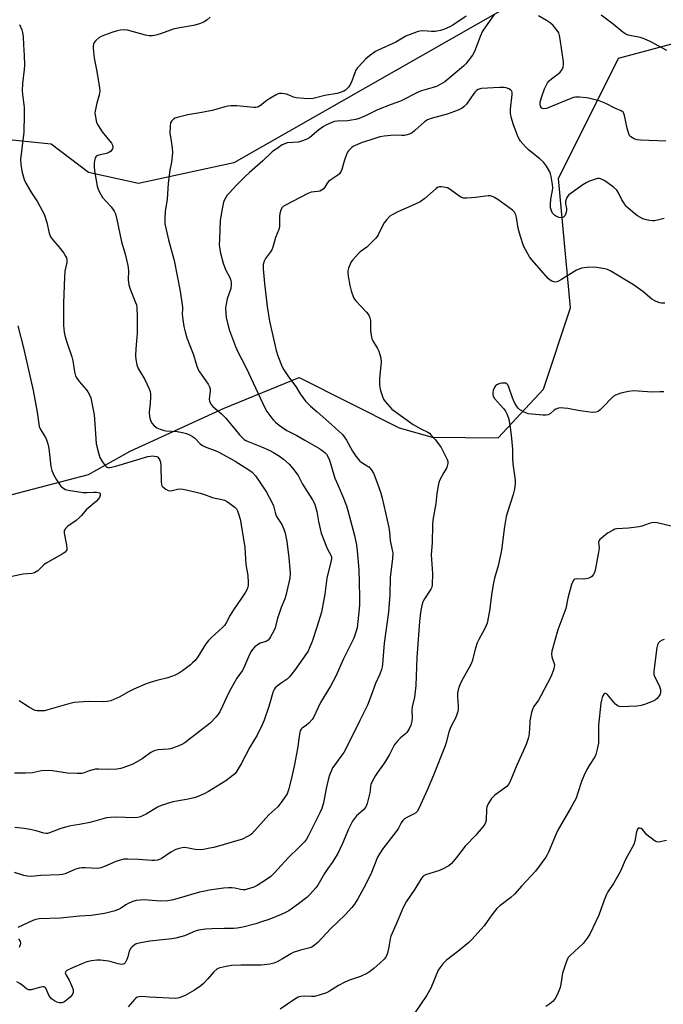
# Model space of a CAD drawing. Units: inches. Extents: x 1249769 to 1255769, y 557452 to 561452.
# Drawn here: x 1250141 to 1250407, y 560212 to 560620 of the extents above; entities that cross this region are included whole.
import ezdxf

# ---------------------------------------------------------------- set-up
doc = ezdxf.new("R2010")
doc.units = ezdxf.units.IN
doc.header["$MEASUREMENT"] = 0
doc.layers.add('NTRL-Trees', color=3, linetype='Continuous')
doc.layers.add('Undefined', color=1, linetype='Continuous')

msp = doc.modelspace()

# ---------------------------------------------------------------- linework, layer by layer
at = {"layer": 'NTRL-Trees'}
for points in [[(1250312.79, 560959.66), (1250319.11, 560939.57), (1250317.38, 560920.06), (1250288.68, 560901.11), (1250264, 560889.06), (1250242.11, 560870.51), (1250241.12, 560852.62), (1250249.65, 560841.41), (1250264.57, 560828.21), (1250285.24, 560805.83), (1250315.84, 560777.19), (1250325.99, 560766.22), (1250340.19, 560729.09), (1250343.44, 560721.46), (1250356.85, 560691.02), (1250359.97, 560670), (1250363.08, 560662.21), (1250361.52, 560645.08), (1250352.4, 560630.83), (1250229.53, 560560.67), (1250189.95, 560552.11), (1250169.29, 560556.7), (1250153.81, 560568.4), (1250130.77, 560570.75)], [(1250122.79, 560419.51), (1250169.29, 560431.56), (1250186.51, 560441.32), (1250225.54, 560459.12), (1250256.54, 560471.75), (1250297.98, 560450.92), (1250311.64, 560447.06), (1250339.05, 560446.78), (1250357.74, 560466.93), (1250368.95, 560500.56), (1250363.97, 560554.11), (1250388.88, 560603.92), (1250421.26, 560612.64), (1250467.33, 560607.66), (1250508.64, 560588.5), (1250522.31, 560592.29), (1250557.54, 560608.58), (1250607.35, 560631.38)]]:
    msp.add_lwpolyline(points, dxfattribs=at)
at = {"layer": 'Undefined'}
for points, elevation in [([(1250337.27, 560622.01), (1250333.67, 560616.93), (1250332.54, 560615.2), (1250331.49, 560613), (1250330.17, 560609.18), (1250329.14, 560606.76), (1250328.29, 560605.29), (1250326.62, 560602.93), (1250325.58, 560601.59), (1250324.65, 560600.62), (1250316.83, 560594.25), (1250314.92, 560593.09), (1250313.44, 560592.32), (1250312.09, 560591.85), (1250307.18, 560590.45), (1250306.12, 560590.06), (1250298.58, 560586.12), (1250294.68, 560584.75), (1250289, 560582.57), (1250284.26, 560580.23), (1250281.36, 560579.04), (1250280, 560578.62), (1250278.28, 560578.29), (1250276.55, 560578.09), (1250272.3, 560577.93), (1250271.17, 560577.71), (1250270.06, 560577.32), (1250267.91, 560576.36), (1250266.61, 560575.68), (1250264.76, 560574.32), (1250261.01, 560571.2), (1250259.78, 560570.5), (1250257.96, 560569.7), (1250257.16, 560569.42), (1250256.34, 560569.25), (1250251.62, 560568.9), (1250250.57, 560568.58), (1250249.56, 560568.1), (1250247.92, 560567.05), (1250245.43, 560565.18), (1250241.56, 560561.5), (1250235.91, 560556.61), (1250233.98, 560554.83), (1250230.72, 560551.58), (1250227.49, 560548.12), (1250226.78, 560547.21), (1250226.19, 560546.29), (1250225.55, 560545.08), (1250225.25, 560544.31), (1250224.8, 560542.32), (1250223.81, 560536.85), (1250223.48, 560529.07), (1250223.47, 560526.7), (1250223.62, 560524.99), (1250223.83, 560523.85), (1250225.09, 560519.06), (1250226.1, 560516.43), (1250227.76, 560513.19), (1250228.25, 560511.86), (1250228.43, 560511.05), (1250228.43, 560509.97), (1250228.23, 560508.62), (1250226.78, 560504.35), (1250226.31, 560502.11), (1250226.1, 560500.4), (1250226.15, 560498.39), (1250226.36, 560496.66), (1250227.12, 560493.2), (1250227.75, 560491.24), (1250230.15, 560484.59), (1250230.95, 560482.69), (1250234.59, 560475.78), (1250242.3, 560459.22), (1250243.19, 560457.74), (1250245.19, 560454.96), (1250245.93, 560454.1), (1250246.75, 560453.3), (1250248.26, 560451.97), (1250249.19, 560451.27), (1250251.44, 560449.86), (1250255.53, 560447.73), (1250258.92, 560445.74), (1250264.72, 560442.52), (1250265.92, 560441.68), (1250267.27, 560440.57), (1250267.87, 560439.95), (1250268.43, 560439.07), (1250269.07, 560437.52), (1250271.38, 560430.13), (1250272.53, 560427.25), (1250274.94, 560421.74), (1250276.17, 560418.61), (1250276.75, 560416.63), (1250277.77, 560412.48), (1250279.43, 560406.29), (1250280.27, 560402.27), (1250280.63, 560399.98), (1250281.2, 560392.06), (1250281.43, 560387.03), (1250281.57, 560380.71), (1250281.51, 560377.78), (1250281.38, 560376.02), (1250280.51, 560368.14), (1250280.07, 560366.35), (1250279.18, 560363.86), (1250274.93, 560355.28), (1250271.76, 560348.13), (1250269.51, 560343.9), (1250265.4, 560337.19), (1250262.55, 560331.02), (1250261.89, 560330.09), (1250260.52, 560328.61), (1250259.65, 560327.86), (1250257.73, 560326.55), (1250257.33, 560326.16), (1250256.94, 560325.48), (1250256.63, 560324.07), (1250255.92, 560318.09), (1250254.66, 560311.49), (1250253.3, 560305.24), (1250252.15, 560300.96), (1250251.53, 560299.32), (1250249.37, 560296.15), (1250247.76, 560294.04), (1250243.97, 560290.6), (1250236.92, 560282.83), (1250236.22, 560282.29), (1250235.21, 560281.66), (1250233.08, 560280.6), (1250221.23, 560277.19), (1250219.55, 560276.8), (1250216.96, 560276.33), (1250215.51, 560276.22), (1250213.48, 560276.36), (1250210.73, 560276.93), (1250209.25, 560277.11), (1250208.14, 560277.05), (1250206.8, 560276.79), (1250205.48, 560276.29), (1250203.45, 560275.19), (1250199.42, 560272.5), (1250198.63, 560272.13), (1250197.8, 560271.89), (1250196.65, 560271.73), (1250195.5, 560271.7), (1250190.01, 560272.2), (1250185.63, 560272.35), (1250183.9, 560272.24), (1250181.92, 560271.81), (1250180.55, 560271.39), (1250175.9, 560269.22), (1250174.37, 560268.66), (1250173.14, 560268.51), (1250167.94, 560268.74), (1250166.55, 560268.73), (1250165.45, 560268.63), (1250163.66, 560268.03), (1250159.68, 560266.24), (1250158.56, 560265.96), (1250157.11, 560265.77), (1250149.59, 560265.54), (1250145.53, 560265.14), (1250143.86, 560265.21), (1250142.52, 560265.53), (1250138.64, 560266.77)], 456), ([(1250219.74, 560620.97), (1250218.39, 560619.83), (1250217.45, 560619.14), (1250216.68, 560618.74), (1250215.3, 560618.24), (1250212.77, 560617.52), (1250207.18, 560616.54), (1250204.35, 560615.97), (1250203.24, 560615.61), (1250199.15, 560614.01), (1250197.21, 560613.49), (1250195.8, 560613.25), (1250194.48, 560613.29), (1250192.86, 560613.58), (1250185.4, 560615.64), (1250184.01, 560615.73), (1250182.35, 560615.58), (1250181.2, 560615.29), (1250178.92, 560614.55), (1250175.86, 560613.51), (1250174.52, 560612.97), (1250173.56, 560612.37), (1250172.29, 560611.28), (1250171.6, 560610.45), (1250171.33, 560609.8), (1250171.22, 560609), (1250171.23, 560608.11), (1250171.58, 560603.95), (1250172.8, 560598.53), (1250173.71, 560592.55), (1250173.92, 560590.61), (1250173.78, 560589.22), (1250172.72, 560585.35), (1250172.07, 560582.24), (1250171.96, 560581.11), (1250172.13, 560579.66), (1250172.66, 560577.37), (1250173.23, 560576.07), (1250174.96, 560573.46), (1250178.8, 560568.77), (1250179.16, 560568.03), (1250179.31, 560566.98), (1250179.22, 560566.48), (1250178.98, 560566.01), (1250178.43, 560565.4), (1250177.75, 560564.88), (1250176.69, 560564.47), (1250173.52, 560563.87), (1250172.79, 560563.56), (1250172.27, 560563.11), (1250172.01, 560562.7), (1250171.85, 560562.21), (1250171.61, 560560.56), (1250171.61, 560559.13), (1250171.8, 560557.4), (1250172.92, 560550.93), (1250173.22, 560549.79), (1250173.55, 560549.02), (1250174.37, 560547.52), (1250175.14, 560546.33), (1250178.66, 560542.38), (1250179.9, 560540.57), (1250180.44, 560539.48), (1250181.03, 560537.23), (1250182.99, 560527.97), (1250184.41, 560522.88), (1250185.53, 560518.08), (1250185.88, 560516.09), (1250185.77, 560512.26), (1250185.99, 560510.08), (1250186.53, 560508.4), (1250188.81, 560502.86), (1250189.1, 560501.85), (1250189.25, 560500.76), (1250189.43, 560496.95), (1250189.45, 560490.09), (1250189.36, 560488.5), (1250188.85, 560483.56), (1250188.75, 560480.68), (1250188.83, 560479.26), (1250189.33, 560477.07), (1250189.86, 560475.47), (1250192.57, 560470.99), (1250194.33, 560467.29), (1250194.85, 560465.95), (1250194.99, 560464.85), (1250194.96, 560463.44), (1250194.8, 560461.17), (1250194.41, 560457.45), (1250194.56, 560455.42), (1250194.91, 560454.05), (1250195.57, 560452.83), (1250196.53, 560451.81), (1250197.65, 560450.96), (1250198.93, 560450.38), (1250200.26, 560449.93), (1250201.36, 560449.67), (1250206.05, 560449.33), (1250208.21, 560449.01), (1250209.9, 560448.54), (1250211.44, 560447.94), (1250212.38, 560447.38), (1250213.26, 560446.73), (1250215.5, 560444.33), (1250216.57, 560443.53), (1250217.83, 560442.93), (1250221.71, 560441.55), (1250223.56, 560440.64), (1250229.98, 560437.12), (1250235.66, 560433.53), (1250237.03, 560432.5), (1250238.45, 560431.03), (1250240.29, 560428.44), (1250242.97, 560424.21), (1250245.37, 560419.91), (1250245.87, 560418.66), (1250246.55, 560415.84), (1250247.01, 560414.49), (1250247.67, 560413.31), (1250249.36, 560410.92), (1250250.26, 560408.94), (1250250.74, 560407.31), (1250251.39, 560403.85), (1250252.29, 560397.15), (1250252.75, 560392.41), (1250252.83, 560390.64), (1250252.65, 560388.67), (1250251.04, 560381.46), (1250250.57, 560380.14), (1250249.05, 560376.47), (1250248.2, 560374.04), (1250247.59, 560372.12), (1250246.56, 560368.15), (1250246.11, 560366.87), (1250244.72, 560364.34), (1250244.24, 560363.63), (1250243.69, 560363), (1250242.83, 560362.48), (1250240.45, 560361.69), (1250239.7, 560361.34), (1250238.13, 560360.18), (1250237.17, 560359.17), (1250236.57, 560358.17), (1250235.52, 560356.07), (1250233.5, 560351.29), (1250232.93, 560350.34), (1250230.74, 560347.29), (1250228.21, 560342.87), (1250227.41, 560341.28), (1250224.84, 560335.61), (1250223.64, 560333.32), (1250223.04, 560332.39), (1250222.19, 560331.3), (1250219.64, 560328.66), (1250211.18, 560322), (1250209.13, 560320.5), (1250207.94, 560319.76), (1250206.02, 560318.96), (1250203.19, 560318.03), (1250202.34, 560317.88), (1250198.13, 560317.54), (1250196.53, 560317.18), (1250195.16, 560316.46), (1250192.5, 560314.48), (1250191.52, 560313.85), (1250187.91, 560311.8), (1250186.32, 560311.03), (1250182.7, 560309.9), (1250181, 560309.53), (1250177.55, 560309.47), (1250173.61, 560309.62), (1250172.2, 560309.52), (1250169.62, 560308.9), (1250167.48, 560308.06), (1250166.55, 560307.84), (1250164.55, 560307.76), (1250160.52, 560307.85), (1250154.31, 560308.85), (1250152.83, 560308.99), (1250149.87, 560308.82), (1250146.09, 560308.12), (1250143.19, 560307.9), (1250138.68, 560307.93)], 460), ([(1250408.39, 560569.66), (1250397.94, 560570.03), (1250396.59, 560570.22), (1250395.33, 560570.57), (1250394.6, 560570.93), (1250393.94, 560571.38), (1250393.44, 560571.93), (1250393.08, 560572.64), (1250392.36, 560575.03), (1250391.3, 560580.3), (1250391.04, 560581.11), (1250390.77, 560581.56), (1250390.38, 560581.91), (1250389.9, 560582.19), (1250387.35, 560583.27), (1250383.58, 560585.22), (1250382.25, 560585.82), (1250380.89, 560586.28), (1250377.02, 560587.33), (1250375.61, 560587.63), (1250372.68, 560587.87), (1250370.97, 560587.83), (1250370.21, 560587.66), (1250369.14, 560587.3), (1250359.02, 560583.21), (1250357.97, 560583), (1250357.25, 560583.17), (1250356.87, 560583.46), (1250356.5, 560584.13), (1250356.34, 560584.94), (1250356.38, 560585.72), (1250356.96, 560587.7), (1250358.24, 560591.33), (1250358.8, 560592.63), (1250359.46, 560593.8), (1250360.13, 560594.65), (1250361.02, 560595.39), (1250363.87, 560597.48), (1250364.71, 560598.24), (1250365.55, 560599.26), (1250365.98, 560600.2), (1250366.08, 560601.3), (1250365.99, 560602.46), (1250364.7, 560611.91), (1250364.43, 560613.36), (1250364.06, 560614.42), (1250363.45, 560615.42), (1250361.76, 560617.5), (1250360.7, 560618.53), (1250358.98, 560619.63), (1250355.67, 560621.52)], 456), ([(1250140.64, 560617.99), (1250141.69, 560615.67), (1250141.95, 560614.58), (1250142.19, 560612.89), (1250142.34, 560609.45), (1250142.67, 560605.04), (1250142.71, 560601.07), (1250142.61, 560599.35), (1250141.94, 560593.53), (1250141.8, 560590.47), (1250141.9, 560589.04), (1250142.58, 560583.58), (1250142.67, 560580.62), (1250142.5, 560573.28), (1250141.13, 560562.03), (1250141.2, 560560.08), (1250141.71, 560557.25), (1250142.61, 560553.8), (1250143.26, 560552.16), (1250145.62, 560548.23), (1250148.19, 560544.55), (1250150.1, 560540.97), (1250150.85, 560539.4), (1250152.03, 560535.9), (1250153, 560531.57), (1250153.57, 560530.01), (1250154.32, 560528.85), (1250156.96, 560525.87), (1250159, 560523.28), (1250159.82, 560522.05), (1250160.11, 560521.27), (1250160.28, 560520.19), (1250160.27, 560519.37), (1250159.54, 560515.78), (1250159.3, 560513.33), (1250158.93, 560502.73), (1250158.88, 560493.34), (1250159.15, 560490.57), (1250159.46, 560489.18), (1250160.29, 560486.44), (1250162.42, 560480.32), (1250162.79, 560478.61), (1250163.43, 560474.09), (1250163.86, 560472.51), (1250164.39, 560471.53), (1250165.38, 560470.11), (1250168.31, 560466.75), (1250169.04, 560465.81), (1250169.73, 560464.58), (1250170.19, 560463.34), (1250171.26, 560458.37), (1250171.58, 560456.35), (1250171.97, 560452.55), (1250172.52, 560444.26), (1250173.39, 560440.52), (1250174, 560438.57), (1250174.88, 560436.92), (1250176.13, 560435.3), (1250176.54, 560434.91), (1250177, 560434.64), (1250177.49, 560434.48), (1250178.02, 560434.44), (1250178.86, 560434.56), (1250180.54, 560435), (1250193.86, 560439.01), (1250194.9, 560439.22), (1250195.69, 560439.28), (1250196.56, 560439.23), (1250197.39, 560439.07), (1250197.87, 560438.85), (1250198.44, 560438.27), (1250198.86, 560437.52), (1250199.12, 560436.71), (1250199.26, 560435.01), (1250199.33, 560428.61), (1250199.46, 560427.48), (1250199.69, 560426.93), (1250200.01, 560426.51), (1250201.3, 560425.46), (1250202.28, 560424.98), (1250203.1, 560424.88), (1250203.93, 560424.99), (1250206.13, 560425.55), (1250206.97, 560425.59), (1250208.42, 560425.48), (1250210.43, 560425.14), (1250215.52, 560423.9), (1250216.91, 560423.48), (1250220.63, 560422.01), (1250221.69, 560421.75), (1250224.03, 560421.43), (1250225.6, 560420.92), (1250226.59, 560420.45), (1250227.32, 560420), (1250230.03, 560417.91), (1250230.56, 560417.31), (1250230.95, 560416.61), (1250231.43, 560415.26), (1250232.08, 560413.04), (1250232.54, 560410.75), (1250233.99, 560401.34), (1250234.52, 560394.37), (1250235.23, 560389.78), (1250235.41, 560386.92), (1250235.4, 560385.78), (1250235.26, 560384.94), (1250234.92, 560383.85), (1250234.38, 560382.83), (1250232.42, 560379.91), (1250229.3, 560375.54), (1250228.02, 560373.39), (1250226.35, 560370.23), (1250225.58, 560369.09), (1250224.81, 560368.28), (1250220.23, 560364.15), (1250218.97, 560362.88), (1250217.94, 560361.42), (1250214.64, 560356.13), (1250213.41, 560354.57), (1250212.42, 560353.59), (1250211.5, 560352.83), (1250208.2, 560350.28), (1250206.98, 560349.44), (1250205.16, 560348.56), (1250202.19, 560347.36), (1250197.57, 560346.27), (1250194.85, 560345.48), (1250193.23, 560344.9), (1250188.11, 560342.7), (1250185.92, 560341.58), (1250182.22, 560339.49), (1250179.84, 560338.37), (1250178.47, 560337.87), (1250177.02, 560337.57), (1250175.55, 560337.4), (1250169.17, 560337.65), (1250163.37, 560337.2), (1250161.07, 560336.65), (1250152.48, 560334.1), (1250151.04, 560333.76), (1250150.19, 560333.67), (1250147.99, 560333.72), (1250147.25, 560333.86), (1250146.6, 560334.11), (1250144.84, 560335.13), (1250140.59, 560337.93)], 462), ([(1250407.72, 560537.64), (1250405.5, 560537.01), (1250403.8, 560536.69), (1250402.95, 560536.61), (1250401.84, 560536.71), (1250400.46, 560536.98), (1250398.87, 560537.5), (1250396.68, 560538.72), (1250395.51, 560539.61), (1250392.78, 560541.93), (1250391.93, 560542.75), (1250391.25, 560543.66), (1250390.28, 560545.38), (1250388.89, 560548.21), (1250388.09, 560549.38), (1250386.76, 560550.51), (1250383.19, 560553.16), (1250382.06, 560553.77), (1250381, 560554.12), (1250380.18, 560554.14), (1250379.34, 560553.94), (1250376.83, 560553.02), (1250375.47, 560552.42), (1250373.99, 560551.47), (1250368.22, 560547.39), (1250367.65, 560546.77), (1250367.39, 560546.31), (1250366.94, 560544.75), (1250366.86, 560543.67), (1250367.27, 560541.73), (1250367.32, 560540.88), (1250367.06, 560539.73), (1250366.59, 560538.67), (1250366.07, 560538.09), (1250365.36, 560537.86), (1250364.27, 560537.98), (1250363.2, 560538.36), (1250362.29, 560539), (1250361.53, 560539.8), (1250361.04, 560540.75), (1250360.67, 560542.03), (1250360.62, 560543.49), (1250360.78, 560545.55), (1250361.53, 560549.17), (1250361.63, 560550.3), (1250361.48, 560551.74), (1250360.97, 560554.92), (1250360.73, 560556.05), (1250360.44, 560556.86), (1250358.96, 560559.32), (1250357.74, 560560.91), (1250356.22, 560562.25), (1250351.56, 560565.98), (1250350.37, 560567.21), (1250348.3, 560569.58), (1250347.82, 560570.27), (1250347.31, 560571.29), (1250345.35, 560576.42), (1250344.31, 560579.5), (1250344.03, 560581.16), (1250344.11, 560582.91), (1250344.79, 560588.94), (1250344.75, 560589.78), (1250344.58, 560590.27), (1250344.09, 560590.85), (1250343.37, 560591.27), (1250342.29, 560591.68), (1250341.48, 560591.83), (1250339.54, 560591.85), (1250332.09, 560591.45), (1250331.52, 560591.32), (1250330.75, 560590.99), (1250330.05, 560590.53), (1250329.63, 560590.16), (1250328.92, 560589.29), (1250325.91, 560584.91), (1250324.92, 560583.91), (1250324.01, 560583.23), (1250322.44, 560582.51), (1250317.82, 560580.79), (1250311.28, 560579), (1250309.66, 560578.39), (1250308.45, 560577.66), (1250304.46, 560573.99), (1250303.31, 560573.08), (1250302.57, 560572.65), (1250301.24, 560572.19), (1250300.15, 560571.99), (1250299.11, 560571.96), (1250295.88, 560572.09), (1250291.74, 560571.69), (1250289.98, 560571.42), (1250285.89, 560570.07), (1250282.65, 560569.13), (1250279.8, 560567.88), (1250279.06, 560567.48), (1250278.39, 560567), (1250277.02, 560565.65), (1250276.53, 560565), (1250276.26, 560564.49), (1250275.21, 560561.38), (1250274.28, 560557.92), (1250274, 560557.18), (1250273.73, 560556.72), (1250273.19, 560556.09), (1250272.57, 560555.53), (1250269.64, 560553.6), (1250268.75, 560552.89), (1250268.21, 560552.23), (1250267.16, 560550.56), (1250266.43, 560549.77), (1250265.79, 560549.31), (1250265.08, 560548.98), (1250264.3, 560548.82), (1250261.52, 560548.48), (1250260.14, 560547.99), (1250250.94, 560543.16), (1250249.96, 560542.54), (1250249.39, 560541.95), (1250248.91, 560540.99), (1250248.54, 560539.66), (1250248.44, 560538.49), (1250248.39, 560534.35), (1250248.12, 560532.98), (1250246.77, 560529.71), (1250245.59, 560525.74), (1250245.18, 560524.65), (1250244.68, 560523.8), (1250242.6, 560520.97), (1250242.11, 560519.92), (1250241.67, 560518.56), (1250241.57, 560517.83), (1250241.59, 560516.72), (1250242.18, 560510.69), (1250243.34, 560501.15), (1250244.31, 560495.14), (1250246.97, 560482.9), (1250247.7, 560480.66), (1250249.46, 560476.24), (1250250.17, 560474.95), (1250252.18, 560472), (1250255.2, 560468.06), (1250256.99, 560465), (1250259.15, 560461.97), (1250261.23, 560459.86), (1250264.06, 560457.52), (1250269.99, 560452.34), (1250274.45, 560448.1), (1250275.17, 560447.23), (1250276.14, 560445.85), (1250278.64, 560441.28), (1250280.07, 560439.12), (1250281.08, 560437.74), (1250281.65, 560437.15), (1250282.45, 560436.52), (1250284.65, 560435.21), (1250285.35, 560434.71), (1250286.32, 560433.62), (1250287.31, 560432.15), (1250287.92, 560430.83), (1250289.32, 560426.98), (1250290.36, 560423.91), (1250290.95, 560421.74), (1250293.72, 560409.68), (1250293.99, 560407.74), (1250294.31, 560404.31), (1250295.13, 560400.32), (1250295.29, 560399.19), (1250295.22, 560396.83), (1250294.28, 560388.88), (1250294.04, 560381.76), (1250293.54, 560374.6), (1250291.73, 560361.72), (1250291.08, 560353.07), (1250290.9, 560351.9), (1250290.59, 560350.78), (1250289.92, 560348.88), (1250288.13, 560345.04), (1250286.42, 560340.08), (1250284.84, 560336.03), (1250281.67, 560329.7), (1250278.93, 560324.01), (1250275.01, 560316.51), (1250273.84, 560314.79), (1250270.86, 560310.79), (1250270.41, 560310.07), (1250269.91, 560309.02), (1250269.13, 560307.13), (1250268.71, 560305.75), (1250267.79, 560301.54), (1250266.62, 560295.58), (1250265.95, 560293.32), (1250265.13, 560291.52), (1250260.46, 560282.08), (1250259.57, 560280.59), (1250258.7, 560279.45), (1250256.61, 560277.24), (1250251.99, 560272.83), (1250246.34, 560266.64), (1250244.8, 560265.18), (1250243.05, 560263.88), (1250239.13, 560261.35), (1250237.79, 560260.78), (1250235, 560259.87), (1250234.16, 560259.66), (1250233.32, 560259.59), (1250232.2, 560259.76), (1250229.86, 560260.31), (1250228.72, 560260.39), (1250227.27, 560260.39), (1250225.24, 560260.24), (1250219.43, 560259.41), (1250217.41, 560259.08), (1250215.21, 560258.59), (1250206.83, 560256.13), (1250203.81, 560255.36), (1250202.09, 560255.07), (1250198.97, 560254.93), (1250192.39, 560255.4), (1250190.68, 560255.34), (1250188.98, 560255.18), (1250187.6, 560254.8), (1250185.74, 560253.96), (1250184.72, 560253.38), (1250182.58, 560251.9), (1250181.69, 560251.45), (1250179.78, 560250.83), (1250175.87, 560249.83), (1250170.45, 560249), (1250165.56, 560248.69), (1250157.52, 560247.82), (1250148.81, 560247.58), (1250147.49, 560247.34), (1250146.22, 560246.94), (1250139.97, 560244.01)], 454), ([(1250408.02, 560502.49), (1250406.61, 560502.52), (1250405.77, 560502.67), (1250404.15, 560503.37), (1250402.6, 560504.26), (1250398.9, 560507.42), (1250395.08, 560510.08), (1250385.62, 560515.8), (1250384.3, 560516.45), (1250383.2, 560516.73), (1250379.79, 560517.28), (1250378.36, 560517.43), (1250375.79, 560517.29), (1250373.52, 560516.99), (1250372.5, 560516.67), (1250371.49, 560516.19), (1250365.25, 560512.3), (1250363.98, 560511.59), (1250363.46, 560511.39), (1250362.92, 560511.3), (1250362.09, 560511.38), (1250361.27, 560511.6), (1250360.53, 560512), (1250359.69, 560512.79), (1250353.05, 560520.32), (1250352.02, 560521.72), (1250350.43, 560524.42), (1250349.9, 560525.43), (1250349.37, 560526.73), (1250348.33, 560529.66), (1250347.78, 560531.51), (1250347.26, 560533.6), (1250346.55, 560538.01), (1250346.29, 560539.1), (1250345.71, 560540.25), (1250344.99, 560541.04), (1250338.85, 560545.41), (1250337.18, 560546.45), (1250336.19, 560546.9), (1250335.67, 560547.01), (1250334.83, 560547), (1250329.64, 560546.28), (1250326.06, 560545.96), (1250324.6, 560545.97), (1250323.8, 560546.23), (1250323.04, 560546.67), (1250318.71, 560549.82), (1250317.96, 560550.25), (1250317.15, 560550.49), (1250316.31, 560550.63), (1250315.46, 560550.7), (1250314.63, 560550.66), (1250313.92, 560550.44), (1250313.24, 560549.99), (1250308.61, 560545.82), (1250306.71, 560544.53), (1250304.38, 560543.33), (1250297.41, 560540.39), (1250295.02, 560539.17), (1250294.07, 560538.5), (1250292.87, 560537.22), (1250291.81, 560535.83), (1250291.1, 560534.55), (1250289.3, 560530.86), (1250288.87, 560530.1), (1250288.35, 560529.42), (1250284.62, 560525.78), (1250281.86, 560523.78), (1250281.2, 560523.21), (1250278.6, 560520.38), (1250278.12, 560519.66), (1250277.63, 560518.63), (1250277.01, 560517.04), (1250276.73, 560515.95), (1250276.69, 560515.1), (1250276.81, 560513.66), (1250277.53, 560509.86), (1250278.11, 560507.61), (1250279.05, 560504.93), (1250279.46, 560504.2), (1250280.01, 560503.53), (1250284.46, 560498.87), (1250285.43, 560497.5), (1250285.89, 560496.52), (1250286.05, 560495.39), (1250286.04, 560490.97), (1250286.46, 560488.62), (1250286.72, 560487.78), (1250287.09, 560486.99), (1250289.04, 560483.7), (1250289.58, 560482.66), (1250290.03, 560481.34), (1250290.42, 560479.72), (1250290.5, 560478.3), (1250289.84, 560471.27), (1250289.85, 560468.68), (1250289.97, 560467.55), (1250290.26, 560466.41), (1250291.07, 560463.89), (1250291.54, 560462.82), (1250292.21, 560461.84), (1250294.14, 560459.55), (1250294.95, 560458.68), (1250295.85, 560457.92), (1250303.84, 560452.34), (1250306.89, 560450.49), (1250309.87, 560449.09), (1250310.53, 560448.64), (1250311.16, 560448.07), (1250313.02, 560445.94), (1250314.55, 560443.91), (1250315.33, 560442.74), (1250317.8, 560437.8), (1250318.08, 560436.99), (1250318.14, 560436.15), (1250317.92, 560435.02), (1250317.61, 560434.21), (1250316.49, 560432.48), (1250315.61, 560430.94), (1250314.8, 560429.37), (1250314.39, 560428.28), (1250314.11, 560426.89), (1250313.64, 560423.76), (1250313.14, 560419.63), (1250311.94, 560412.65), (1250311.76, 560410.59), (1250311.69, 560403.48), (1250311.28, 560398.37), (1250311.72, 560390.55), (1250311.58, 560385.86), (1250311.44, 560385), (1250311.1, 560384.13), (1250308.5, 560380.11), (1250307.81, 560378.84), (1250307.33, 560377.28), (1250306.83, 560374.45), (1250306.39, 560370.73), (1250305.29, 560355.88), (1250304.93, 560344.24), (1250304.36, 560339.38), (1250303.33, 560335.34), (1250303.27, 560334.02), (1250303.37, 560330.8), (1250303.16, 560329.44), (1250302.75, 560327.82), (1250302.09, 560326.23), (1250301.16, 560324.76), (1250300.57, 560324.19), (1250298.55, 560322.54), (1250297.15, 560321.06), (1250296.24, 560319.93), (1250295.67, 560318.96), (1250294.01, 560315.67), (1250292.37, 560312.84), (1250291.55, 560311.64), (1250288.97, 560308.22), (1250288.19, 560307.01), (1250286.81, 560304.47), (1250286.24, 560303.17), (1250286.1, 560302.45), (1250286.03, 560300.93), (1250285.83, 560299.76), (1250284.67, 560295.42), (1250284.15, 560294.04), (1250283.71, 560293.37), (1250283, 560292.57), (1250280.28, 560290.2), (1250279.41, 560289.14), (1250278.63, 560288.02), (1250276.96, 560284.76), (1250274.44, 560278.81), (1250272.52, 560274.64), (1250270.22, 560270.93), (1250268.42, 560268.48), (1250267.01, 560266.33), (1250264.24, 560261.58), (1250263.44, 560260.38), (1250261.17, 560257.79), (1250259.75, 560256.39), (1250256.34, 560253.75), (1250252.31, 560250.97), (1250250.63, 560250.05), (1250249.05, 560249.34), (1250244.37, 560247.49), (1250240.58, 560246.16), (1250238.62, 560245.57), (1250233.22, 560244.16), (1250230.84, 560243.67), (1250229.38, 560243.58), (1250225.45, 560243.63), (1250220.41, 560243.51), (1250217.79, 560243.29), (1250214.91, 560242.94), (1250213.44, 560242.51), (1250209.1, 560240.57), (1250205.51, 560239.62), (1250203.8, 560239.34), (1250194.63, 560238.29), (1250190.92, 560237.7), (1250189.52, 560237.38), (1250188.76, 560237.06), (1250188.03, 560236.6), (1250187.35, 560236.07), (1250186.79, 560235.44), (1250186.18, 560234.22), (1250185.62, 560231.86), (1250185.23, 560230.79), (1250184.41, 560229.36), (1250184.06, 560229), (1250183.65, 560228.79), (1250182.9, 560228.72), (1250181.53, 560228.9), (1250178.63, 560229.85), (1250177.5, 560230.1), (1250174.25, 560230.5), (1250172.79, 560230.53), (1250170.53, 560230.2), (1250168.59, 560229.78), (1250167.21, 560229.27), (1250162.59, 560227.32), (1250160.31, 560226.14), (1250159.77, 560225.63), (1250159.68, 560225.19), (1250160.02, 560224.33), (1250161.3, 560222.2), (1250162.27, 560219.99), (1250162.88, 560218.31), (1250162.99, 560217.76), (1250162.94, 560217.16), (1250162.75, 560216.7), (1250162.32, 560216.05), (1250161.63, 560215.22), (1250160.82, 560214.42), (1250159.49, 560213.34), (1250159.01, 560213.07), (1250158.28, 560212.85), (1250157.25, 560212.84), (1250156.23, 560213.11), (1250155.15, 560213.65), (1250154.02, 560214.53), (1250153.41, 560215.12), (1250152.83, 560215.93), (1250151.54, 560218.93), (1250151.26, 560219.3), (1250150.88, 560219.49), (1250150.4, 560219.5), (1250149.58, 560219.35), (1250145.56, 560218.22), (1250144.99, 560218.15), (1250144.36, 560218.19), (1250143.54, 560218.58), (1250141.74, 560220.11), (1250140.83, 560220.77), (1250139.64, 560221.5)], 452), ([(1250139.97, 560493.11), (1250142.41, 560484.05), (1250146.31, 560466.35), (1250148.07, 560457.43), (1250148.86, 560451.48), (1250149.34, 560450.27), (1250151.47, 560446.96), (1250151.91, 560445.93), (1250152.45, 560444.32), (1250152.82, 560442.37), (1250153.61, 560434.95), (1250154.09, 560433.26), (1250154.86, 560431.36), (1250156.06, 560429.41), (1250157.85, 560426.82), (1250158.62, 560426.07), (1250159.74, 560425.41), (1250160.81, 560425.11), (1250167.07, 560424.11), (1250168.64, 560424.09), (1250171.47, 560424.34), (1250172.58, 560424.27), (1250173.79, 560423.97), (1250174.08, 560423.73), (1250174.15, 560423.55), (1250174.08, 560422.86), (1250173.78, 560422.09), (1250173.33, 560421.4), (1250172.6, 560420.58), (1250168.38, 560416.95), (1250166.42, 560414.62), (1250165.44, 560413.62), (1250164.17, 560412.6), (1250160.71, 560410.13), (1250159.89, 560409.38), (1250159.43, 560408.77), (1250159.18, 560408.06), (1250159.19, 560407.25), (1250160.15, 560402.36), (1250160.3, 560400.95), (1250160.24, 560400.44), (1250160.07, 560399.99), (1250159.57, 560399.4), (1250158.38, 560398.62), (1250151.73, 560394.84), (1250150.81, 560394.14), (1250148.27, 560391.73), (1250146.91, 560390.87), (1250145.82, 560390.58), (1250142.27, 560390.27), (1250140.83, 560390.05), (1250135.74, 560388.89)], 464), ([(1250407.6, 560465.88), (1250405.89, 560465.77), (1250402.72, 560465.74), (1250395.01, 560466.22), (1250392.95, 560465.96), (1250389.75, 560465.25), (1250387.62, 560464.46), (1250386.59, 560463.83), (1250385.76, 560463.05), (1250382.78, 560459.89), (1250381.28, 560458.43), (1250380.36, 560457.71), (1250379.47, 560457.35), (1250378.09, 560457.3), (1250373.91, 560457.78), (1250372.15, 560458.03), (1250367.89, 560458.89), (1250366.18, 560459.09), (1250364.76, 560459.14), (1250363.92, 560459.03), (1250362.86, 560458.62), (1250362.15, 560458.17), (1250360.68, 560456.9), (1250359.71, 560456.34), (1250358.9, 560456.16), (1250357.42, 560456.18), (1250352.92, 560456.52), (1250351.45, 560456.74), (1250349.52, 560457.51), (1250347.97, 560458.38), (1250347.38, 560458.91), (1250346.69, 560459.7), (1250345.72, 560461.42), (1250344.93, 560463.3), (1250343.47, 560467.79), (1250343.04, 560468.76), (1250342.61, 560469.2), (1250342.14, 560469.38), (1250341.34, 560469.45), (1250340.49, 560469.39), (1250339.69, 560469.21), (1250338.68, 560468.84), (1250338.01, 560468.45), (1250337.68, 560468.13), (1250337.27, 560467.42), (1250336.9, 560466.35), (1250336.72, 560465.52), (1250336.71, 560464.73), (1250336.91, 560464), (1250337.51, 560463.07), (1250341.14, 560458.92), (1250342.03, 560457.78), (1250342.71, 560456.5), (1250343.37, 560454.57), (1250344, 560451.12), (1250344.43, 560447.91), (1250344.96, 560442.04), (1250344.95, 560438.36), (1250345.1, 560436.03), (1250345.96, 560429.31), (1250346.02, 560427.86), (1250345.72, 560425.56), (1250345.26, 560423.28), (1250342.82, 560415.94), (1250342.36, 560414.25), (1250341.67, 560410.02), (1250340.35, 560400.29), (1250338.99, 560393.71), (1250337.53, 560388.64), (1250337.08, 560386.68), (1250336.38, 560382.69), (1250335.38, 560375.16), (1250334.39, 560370.07), (1250334.03, 560369.07), (1250333.32, 560367.53), (1250330.98, 560363.2), (1250330.35, 560361.89), (1250329.6, 560359.63), (1250328.17, 560354.31), (1250327.69, 560352.96), (1250323.74, 560345.99), (1250322.81, 560343.83), (1250322.35, 560342.43), (1250322.15, 560341.12), (1250322.18, 560339.67), (1250322.45, 560335.79), (1250322.43, 560334.6), (1250322.21, 560333.47), (1250321.72, 560331.78), (1250321.18, 560330.44), (1250319.77, 560328), (1250319.06, 560326.36), (1250318.59, 560324.95), (1250317.46, 560320.61), (1250317.02, 560319.21), (1250312.23, 560307.14), (1250309.58, 560300.82), (1250306.13, 560293.35), (1250305.43, 560292.09), (1250304.88, 560291.49), (1250303.94, 560290.91), (1250301.11, 560289.58), (1250300.24, 560288.97), (1250299.47, 560288.25), (1250298.83, 560287.36), (1250297.63, 560285.12), (1250297.08, 560284.27), (1250291.01, 560276.49), (1250289.83, 560274.58), (1250289.02, 560273.11), (1250286.58, 560266.85), (1250284.17, 560261.91), (1250280.88, 560255.87), (1250279.47, 560253.65), (1250278.4, 560252.25), (1250275.6, 560249.19), (1250269.54, 560243.39), (1250264.28, 560237.76), (1250262.95, 560236.67), (1250261.75, 560235.93), (1250260.99, 560235.62), (1250257.15, 560234.64), (1250254.03, 560233.66), (1250253.03, 560233.14), (1250249.69, 560231.05), (1250247.37, 560229.86), (1250246.05, 560229.29), (1250244.35, 560228.88), (1250240.85, 560228.45), (1250232.34, 560228.43), (1250228.54, 560228.24), (1250226.26, 560227.91), (1250223.76, 560227.35), (1250223.24, 560227.15), (1250222.51, 560226.72), (1250221.18, 560225.63), (1250218.71, 560222.79), (1250216.86, 560220.87), (1250215.76, 560219.89), (1250213.13, 560218.09), (1250209.28, 560215.82), (1250206.89, 560214.86), (1250206.12, 560214.68), (1250205.4, 560214.62), (1250194.57, 560215.1), (1250191.44, 560215.38), (1250190.28, 560215.34), (1250189.47, 560215.15), (1250188.88, 560214.78), (1250188.33, 560214.26), (1250185.75, 560211.16)], 450), ([(1250410.68, 560410.22), (1250404.88, 560411.53), (1250403.43, 560411.7), (1250402.59, 560411.6), (1250401.49, 560411.32), (1250398.53, 560410.25), (1250397.39, 560409.98), (1250392.95, 560409.43), (1250388.12, 560409.09), (1250387.36, 560408.9), (1250386.57, 560408.56), (1250384.31, 560407.25), (1250381.76, 560405.29), (1250381.15, 560404.72), (1250380.83, 560404.3), (1250380.61, 560403.6), (1250380.76, 560401.04), (1250380.57, 560399.37), (1250379.17, 560392), (1250378.9, 560391.05), (1250378.37, 560390.02), (1250377.82, 560389.38), (1250377.36, 560389.06), (1250376.56, 560388.7), (1250375.43, 560388.34), (1250374.27, 560388.22), (1250371.39, 560388.39), (1250370.67, 560388.22), (1250370.33, 560387.92), (1250370.05, 560387.51), (1250369.39, 560386.04), (1250367.87, 560380.36), (1250367.07, 560376.11), (1250363.74, 560367.29), (1250361.24, 560358.37), (1250361.13, 560357.23), (1250361.26, 560356.15), (1250361.51, 560355.07), (1250362.16, 560353.28), (1250362.29, 560352.65), (1250362.24, 560351.91), (1250362.03, 560351.08), (1250361.34, 560349.16), (1250360.75, 560347.81), (1250356.66, 560339.93), (1250355.63, 560338.15), (1250353.75, 560335.55), (1250353.32, 560334.67), (1250352.86, 560333.03), (1250352.15, 560329.65), (1250352.05, 560328.8), (1250351.89, 560324.49), (1250351.71, 560323.35), (1250351.4, 560322.23), (1250350.52, 560319.76), (1250346.72, 560311.26), (1250343.8, 560304.21), (1250343.24, 560303.28), (1250342.55, 560302.45), (1250341.65, 560301.72), (1250337.63, 560298.84), (1250336.99, 560298.27), (1250336.28, 560297.37), (1250334.87, 560295.19), (1250334.27, 560293.92), (1250334.11, 560292.81), (1250334.01, 560288.48), (1250333.75, 560287.47), (1250333.42, 560286.78), (1250332.59, 560285.66), (1250329.53, 560282.11), (1250325.34, 560277.73), (1250321.74, 560273.05), (1250319.65, 560270.53), (1250318.55, 560269.57), (1250315.96, 560268.12), (1250314.3, 560267.46), (1250308.89, 560265.76), (1250307.95, 560265.25), (1250307.24, 560264.46), (1250304.49, 560259.91), (1250300.9, 560254.66), (1250299.57, 560252.26), (1250297.17, 560246.4), (1250294.5, 560240.47), (1250294.18, 560239.25), (1250293.74, 560236), (1250293.12, 560233.38), (1250292.57, 560232.06), (1250291.75, 560230.95), (1250290.03, 560229.31), (1250287.6, 560227.21), (1250286.04, 560225.94), (1250284.82, 560225.14), (1250281.9, 560223.67), (1250277.43, 560222.21), (1250275.52, 560221.41), (1250272.87, 560220.02), (1250269.11, 560217.63), (1250267.82, 560216.95), (1250264.81, 560215.97), (1250262.86, 560215.49), (1250261.71, 560215.44), (1250258.88, 560215.59), (1250257.18, 560215.39), (1250256.09, 560215.1), (1250254.76, 560214.39), (1250248.72, 560210.14)], 448), ([(1250407.75, 560363.25), (1250406.99, 560362.99), (1250406.02, 560362.46), (1250405.42, 560361.93), (1250404.99, 560361.08), (1250404.75, 560359.97), (1250403.58, 560351.28), (1250403.44, 560349.83), (1250403.52, 560348.81), (1250403.72, 560348.05), (1250405.78, 560343.79), (1250406.1, 560342.97), (1250406.25, 560342.23), (1250406.27, 560341.49), (1250406.07, 560340.64), (1250405.67, 560339.89), (1250404.8, 560338.84), (1250404.18, 560338.32), (1250403.16, 560337.77), (1250399.57, 560336.35), (1250398.17, 560335.91), (1250396.4, 560335.72), (1250389.84, 560335.43), (1250389.28, 560335.51), (1250388.76, 560335.69), (1250387.63, 560336.52), (1250386.59, 560337.56), (1250384.89, 560339.87), (1250384.09, 560340.67), (1250383.47, 560340.94), (1250383.09, 560340.88), (1250382.76, 560340.65), (1250382.37, 560340), (1250382.07, 560339.2), (1250381.74, 560338.08), (1250381.53, 560336.95), (1250380.49, 560327.76), (1250380.53, 560320.37), (1250380.06, 560317.85), (1250379.47, 560315.66), (1250378.98, 560314.67), (1250376.63, 560311.15), (1250375.69, 560309.41), (1250374.49, 560306.86), (1250373.49, 560304.47), (1250372.04, 560299.74), (1250371.24, 560297.63), (1250369.28, 560293.83), (1250363.69, 560284.38), (1250362.97, 560282.79), (1250359.89, 560275.27), (1250359.31, 560274.07), (1250358.7, 560273.09), (1250354.44, 560267.33), (1250348.82, 560261.32), (1250345.77, 560257.84), (1250344.19, 560256.39), (1250339.69, 560253.05), (1250338.42, 560251.88), (1250336.36, 560249.23), (1250333.23, 560244.73), (1250328.06, 560239.03), (1250326.77, 560237.84), (1250322.26, 560234.1), (1250317.52, 560230.48), (1250316.07, 560228.98), (1250314.77, 560227.34), (1250314.17, 560226.33), (1250311.11, 560218.93), (1250309.38, 560215.99), (1250304.24, 560208.32)], 446), ([(1250408.68, 560280.07), (1250406.12, 560279.47), (1250405.29, 560279.38), (1250404.76, 560279.42), (1250404.26, 560279.6), (1250403.54, 560280.04), (1250400.58, 560282.4), (1250399.96, 560283.02), (1250398.75, 560284.56), (1250398.18, 560285), (1250397.75, 560285.13), (1250397.31, 560285.08), (1250396.77, 560284.73), (1250396.53, 560284.34), (1250396.27, 560283.62), (1250395.64, 560279.8), (1250395.21, 560278.44), (1250391.72, 560272.14), (1250391.13, 560270.88), (1250390.14, 560268.29), (1250389.51, 560267.01), (1250386.77, 560262.22), (1250384.46, 560258.75), (1250383.88, 560257.72), (1250382.83, 560255.3), (1250380.67, 560249.07), (1250377.01, 560241.29), (1250375.87, 560239.55), (1250374.24, 560237.42), (1250368.86, 560232.47), (1250368.16, 560231.66), (1250367.61, 560230.72), (1250366.26, 560227.11), (1250365.63, 560225.14), (1250364.98, 560220.57), (1250364.67, 560219.16), (1250363.54, 560216.43), (1250362.61, 560214.58), (1250361.7, 560213.51), (1250360.41, 560212.41), (1250358.67, 560211.31)], 444), ([(1250140.22, 560239.37), (1250140.98, 560238.27), (1250141.16, 560237.55), (1250141.03, 560236.78), (1250140.51, 560235.68)], 454)]:
    msp.add_lwpolyline(points, dxfattribs=dict(at, elevation=elevation))
for points in [[(1250325.66, 560621.42, 458), (1250320.23, 560617.72, 458), (1250318.97, 560616.98, 458), (1250316.82, 560615.97, 458), (1250315.15, 560615.41, 458), (1250312.82, 560615.05, 458), (1250311.38, 560614.99, 458), (1250307.71, 560615.27, 458), (1250306.58, 560615.16, 458), (1250305.45, 560614.86, 458), (1250300.74, 560613.06, 458), (1250296.6, 560610.6, 458), (1250289.34, 560607.32, 458), (1250288.14, 560606.7, 458), (1250285.71, 560604.95, 458), (1250284.07, 560603.64, 458), (1250282.86, 560602.37, 458), (1250280.74, 560599.94, 458), (1250280.08, 560598.98, 458), (1250279.58, 560597.92, 458), (1250278.08, 560593.84, 458), (1250277.6, 560592.81, 458), (1250277.11, 560592.14, 458), (1250276.34, 560591.32, 458), (1250275.72, 560590.76, 458), (1250275.02, 560590.31, 458), (1250273.97, 560589.89, 458), (1250272.31, 560589.42, 458), (1250267.25, 560588.46, 458), (1250262.38, 560587.28, 458), (1250261.22, 560587.13, 458), (1250258.55, 560587.23, 458), (1250255.29, 560587.5, 458), (1250254.18, 560587.81, 458), (1250252.36, 560588.67, 458), (1250251.3, 560589.05, 458), (1250249.42, 560589.4, 458), (1250248.36, 560589.39, 458), (1250247.84, 560589.23, 458), (1250247.08, 560588.87, 458), (1250244.36, 560587.24, 458), (1250243.17, 560586.44, 458), (1250240.59, 560584.32, 458), (1250239.9, 560583.92, 458), (1250239.38, 560583.74, 458), (1250238.57, 560583.57, 458), (1250237.72, 560583.54, 458), (1250230.79, 560584.19, 458), (1250228.28, 560584.27, 458), (1250226.99, 560584.17, 458), (1250225.7, 560583.85, 458), (1250222.07, 560582.68, 458), (1250220.47, 560582.28, 458), (1250216.28, 560581.44, 458), (1250210.41, 560580.47, 458), (1250205.95, 560579.38, 458), (1250205.15, 560579.11, 458), (1250204.44, 560578.7, 458), (1250203.68, 560577.89, 458), (1250203.28, 560577.17, 458), (1250203.05, 560575.8, 458), (1250203.03, 560572.92, 458), (1250203.19, 560571.46, 458), (1250203.92, 560566.81, 458), (1250204.02, 560564.8, 458), (1250203.63, 560560.99, 458), (1250202.98, 560557.56, 458), (1250202.35, 560552.2, 458), (1250201.9, 560545.41, 458), (1250201.09, 560540.68, 458), (1250200.89, 560537.17, 458), (1250200.94, 560535.43, 458), (1250202.47, 560528.74, 458), (1250204.8, 560520.24, 458), (1250207.26, 560507.57, 458), (1250208.24, 560500.91, 458), (1250208.27, 560500.04, 458), (1250208.14, 560498.14, 458), (1250208.25, 560496.69, 458), (1250208.78, 560492.91, 458), (1250209.28, 560490.67, 458), (1250209.99, 560488.19, 458), (1250212.75, 560481.1, 458), (1250214.21, 560476.5, 458), (1250214.77, 560475.02, 458), (1250215.28, 560474.06, 458), (1250216.17, 560472.66, 458), (1250218.88, 560468.97, 458), (1250219.45, 560467.84, 458), (1250219.62, 560467.06, 458), (1250219.67, 560466.2, 458), (1250219.61, 560465.04, 458), (1250219.3, 560462.78, 458), (1250219.34, 560462.01, 458), (1250219.49, 560461.53, 458), (1250220.05, 560460.59, 458), (1250220.78, 560459.74, 458), (1250224.31, 560456.69, 458), (1250226.13, 560454.86, 458), (1250232.01, 560447.91, 458), (1250232.98, 560446.88, 458), (1250233.81, 560446.14, 458), (1250234.45, 560445.7, 458), (1250235.37, 560445.22, 458), (1250241.01, 560443.05, 458), (1250244.17, 560441.65, 458), (1250245.95, 560440.67, 458), (1250248.41, 560439.14, 458), (1250250, 560437.95, 458), (1250252.43, 560435.83, 458), (1250253.97, 560434.02, 458), (1250256.1, 560431.15, 458), (1250257.97, 560427.59, 458), (1250262.02, 560421.08, 458), (1250262.88, 560419.54, 458), (1250263.38, 560418.18, 458), (1250263.93, 560416.21, 458), (1250264.51, 560412.1, 458), (1250265.65, 560407.29, 458), (1250267.89, 560401.66, 458), (1250268.49, 560400.39, 458), (1250269.59, 560398.45, 458), (1250269.9, 560397.43, 458), (1250269.89, 560396.61, 458), (1250269.7, 560395.48, 458), (1250267.98, 560388.68, 458), (1250267.14, 560382.07, 458), (1250265.76, 560374.65, 458), (1250263.9, 560368.32, 458), (1250261.92, 560362.49, 458), (1250260.72, 560359.52, 458), (1250260.21, 560358.48, 458), (1250259.58, 560357.48, 458), (1250254.56, 560350.37, 458), (1250252.6, 560347.87, 458), (1250251.54, 560346.88, 458), (1250249.08, 560345.2, 458), (1250247.5, 560343.96, 458), (1250246.66, 560343.2, 458), (1250246.16, 560342.54, 458), (1250245.81, 560341.78, 458), (1250245.34, 560340.42, 458), (1250244.41, 560336.89, 458), (1250243.83, 560335.08, 458), (1250242.02, 560329.86, 458), (1250241.22, 560327.96, 458), (1250239.1, 560323.68, 458), (1250236.18, 560318.68, 458), (1250232.53, 560311.8, 458), (1250230.41, 560308.36, 458), (1250229.89, 560307.69, 458), (1250229.25, 560307.09, 458), (1250226.16, 560304.81, 458), (1250219.03, 560300.27, 458), (1250217.25, 560299.33, 458), (1250214.36, 560298.13, 458), (1250213.01, 560297.69, 458), (1250209.93, 560297.03, 458), (1250204.21, 560296.07, 458), (1250199.44, 560294.57, 458), (1250197.87, 560293.84, 458), (1250193.22, 560290.99, 458), (1250191.95, 560290.32, 458), (1250190.89, 560289.87, 458), (1250189.57, 560289.57, 458), (1250188.21, 560289.43, 458), (1250180.75, 560289.74, 458), (1250178.42, 560289.59, 458), (1250176.69, 560289.37, 458), (1250171.92, 560288.03, 458), (1250169.9, 560287.55, 458), (1250165.53, 560286.62, 458), (1250161.95, 560286.11, 458), (1250160.32, 560285.75, 458), (1250157.88, 560285.02, 458), (1250153.19, 560283.16, 458), (1250152.34, 560282.94, 458), (1250151.81, 560282.89, 458), (1250150.71, 560283.02, 458), (1250147.67, 560283.99, 458), (1250145.15, 560284.55, 458), (1250142.6, 560285.01, 458), (1250138.77, 560285.47, 458)], [(1250408.89, 560607.13, 458), (1250402.17, 560610.7, 458), (1250399.5, 560611.94, 458), (1250397.82, 560612.53, 458), (1250392.89, 560613.55, 458), (1250391.85, 560613.94, 458), (1250390.68, 560614.74, 458), (1250386.64, 560618.01, 458), (1250381.64, 560621.81, 458)]]:
    msp.add_polyline3d(points, dxfattribs=at)

doc.saveas('drawing.dxf')
